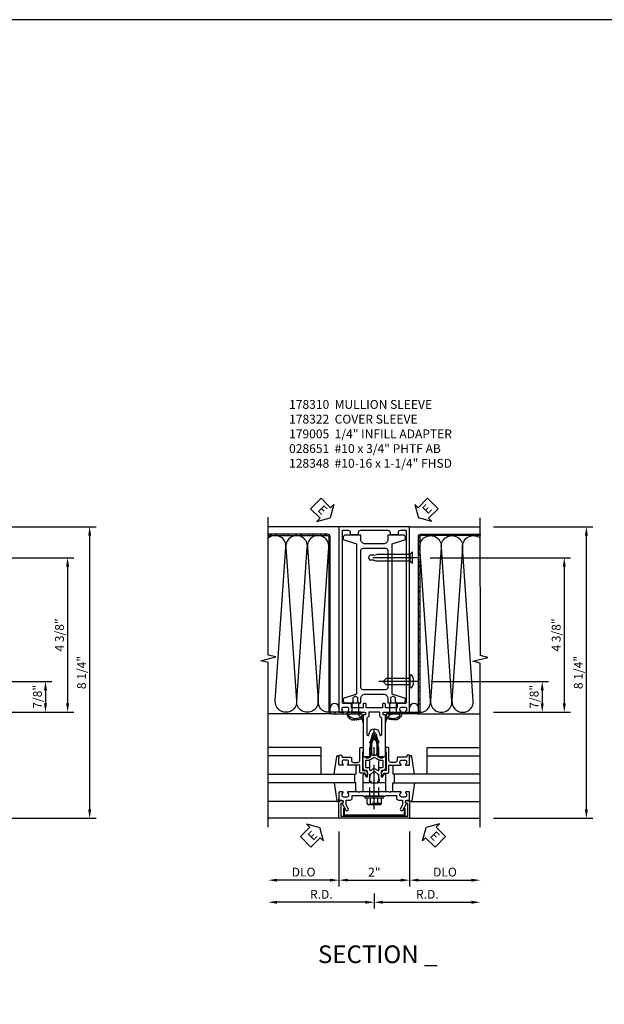
# Model space of a CAD drawing. Units: inches. Extents: x 0 to 172, y 0 to 108.
# Drawn here: x 78 to 95, y 45 to 73 of the extents above; entities that cross this region are included whole.
import ezdxf
from ezdxf.enums import TextEntityAlignment as Align

# ---------------------------------------------------------------- set-up
doc = ezdxf.new("R2010")
doc.units = ezdxf.units.IN
doc.header["$MEASUREMENT"] = 0
doc.linetypes.add('CENTER', pattern=[2, 1.25, -0.25, 0.25, -0.25])
doc.linetypes.add('HIDDEN', pattern=[0.375, 0.25, -0.125])
doc.layers.get('0').update_dxf_attribs({"color": 4})
for name, color, linetype in [('CENTER', 1, 'CENTER'), ('DIME', 2, 'Continuous'), ('HIDDEN', 3, 'HIDDEN'), ('PARTSLIST', 3, 'Continuous'), ('TEXT', 3, 'Continuous')]:
    doc.layers.add(name, color=color, linetype=linetype)
doc.styles.get("Standard").update_dxf_attribs({"font": 'arial.ttf'})
doc.dimstyles.new('EXT_ON-OFF', dxfattribs={"dimscale": 2, "dimtxt": 0.125, "dimasz": 0.125, "dimexe": 0.09, "dimexo": 0.1875, "dimgap": 0.05, "dimtad": 3, "dimdec": 5, "dimzin": 3, "dimdsep": 46, "dimlunit": 5, "dimtxsty": 'Standard', "dimcen": 0, "dimse2": 1, "dimadec": 0, "dimazin": 0, "dimtfac": 1, "dimtdec": 4, "dimtofl": 0, "dimtmove": 0, "dimatfit": 0, "dimfxl": 1, "dimfrac": 2, "dimtolj": 1, "dimtzin": 3, "dimarcsym": 0})
doc.dimstyles.new('EXT_ON-ON', dxfattribs={"dimscale": 2, "dimtxt": 0.125, "dimasz": 0.125, "dimexe": 0.09, "dimexo": 0.1875, "dimgap": 0.05, "dimtad": 3, "dimdec": 5, "dimzin": 3, "dimdsep": 46, "dimlunit": 5, "dimtxsty": 'Standard', "dimcen": 0, "dimadec": 0, "dimazin": 0, "dimtfac": 1, "dimtdec": 5, "dimtofl": 0, "dimtmove": 0, "dimatfit": 0, "dimfxl": 1, "dimfrac": 2, "dimtolj": 1, "dimtzin": 3, "dimarcsym": 0})
pattern_1 = [(45, (397.02706, -442.35362), (-0.1767767, 0.1767767), []), (45, (397.02706, -442.22862), (-0.1767767, 0.1767767), [])]

# ---------------------------------------------------------------- blocks, each defined once
blk = doc.blocks.new('B128348')
for p, q in [((0, 0.167), (0.083, 0.095)), ((0, 0.167), (0, -0.167)), ((0.083, -0.095), (0.083, 0.095)), ((0.083, 0.095), (1.015, 0.095)), ((1.099, 0.067), (1.015, 0.095)), ((1.099, 0.067), (1.209, 0.067)), ((1.25, 0), (1.209, 0.067)), ((1.25, 0), (1.209, -0.068)), ((0, -0.167), (0.083, -0.095)), ((0.083, -0.095), (1.015, -0.095)), ((1.099, -0.068), (1.015, -0.095)), ((1.099, -0.068), (1.209, -0.068))]:
    blk.add_line(p, q)
at = {"layer": 'CENTER'}
blk.add_line((-0.125, 0), (1.375, 0), dxfattribs=at)
blk = doc.blocks.new('B178322-T')
blk.add_lwpolyline([(0.8435, -0.94, 0.4142136), (0.8745, -0.909), (0.8745, -0.721), (0.8435, -0.721), (0.8435, -0.909), (-0.8435, -0.909), (-0.8435, -0.721), (-0.8745, -0.721), (-0.8745, -0.909, 0.4142136), (-0.8435, -0.94)], format="xyb", close=True)
blk = doc.blocks.new('B178310')
for points in [[(1.765, 0.505), (1.64, 0.88), (1.575, 0.88, 0.414214), (1.515, 0.82), (1.515, 0.38), (1.64, 0.38, -0.414214), (1.765, 0.255), (1.765, -0.255, -0.414214), (1.64, -0.38), (1.515, -0.38), (1.515, -0.82, 0.414214), (1.575, -0.88), (1.64, -0.88), (1.765, -0.505), (6.015, -0.505), (6.14, -0.88), (6.205, -0.88, 0.414214), (6.265, -0.82), (6.265, -0.38), (6.14, -0.38, -0.414214), (6.015, -0.255), (6.015, 0.255, -0.414214), (6.14, 0.38), (6.265, 0.38), (6.265, 0.82, 0.414214), (6.205, 0.88), (6.14, 0.88), (6.015, 0.505)], [(5.89, -0.32, -0.414214), (5.83, -0.38), (1.95, -0.38, -0.414214), (1.89, -0.32), (1.89, 0.32, -0.414214), (1.95, 0.38), (5.83, 0.38, -0.414214), (5.89, 0.32)]]:
    blk.add_lwpolyline(points, format="xyb", close=True)
blk = doc.blocks.new('*D123')
at = {"layer": 'DIME', "color": 0, "lineweight": -2, "transparency": 16777216}
for p, q in [((3.375, 7.25), (6.18, 7.25)), ((6, -0.75), (6, 7)), ((3.375, -1), (6.18, -1))]:
    blk.add_line(p, q, dxfattribs=at)
at = {"layer": 'DIME', "color": 0, "transparency": 16777216}
for points in [[(5.958, 7), (6.042, 7), (6, 7.25)], [(5.958, -0.75), (6.042, -0.75), (6, -1)]]:
    blk.add_solid(points, dxfattribs=at)
at = {"layer": 'DIME', "color": 0, "transparency": 16777216, "insert": (5.771, 3.125), "char_height": 0.25, "attachment_point": 5, "rotation": 90}
blk.add_mtext('\\A1;8 1/4"', dxfattribs=at)
blk = doc.blocks.new('*D124')
at = {"layer": 'DIME', "color": 0, "linetype": 'Continuous', "lineweight": -2, "transparency": 16777216}
for p, q in [((1.583, 6.375), (5.555, 6.375)), ((5.375, 6.125), (5.375, 2.25)), ((3.375, 2), (5.555, 2))]:
    blk.add_line(p, q, dxfattribs=at)
at = {"layer": 'DIME', "color": 0, "linetype": 'Continuous', "transparency": 16777216}
for points in [[(5.333, 6.125), (5.417, 6.125), (5.375, 6.375)], [(5.333, 2.25), (5.417, 2.25), (5.375, 2)]]:
    blk.add_solid(points, dxfattribs=at)
at = {"layer": 'DIME', "color": 0, "linetype": 'Continuous', "transparency": 16777216, "insert": (5.146, 4.188), "char_height": 0.25, "attachment_point": 5, "rotation": 90}
blk.add_mtext('\\A1;4 3/8"', dxfattribs=at)
blk = doc.blocks.new('*D125')
at = {"layer": 'DIME', "color": 0, "linetype": 'Continuous', "lineweight": -2, "transparency": 16777216}
for p, q in [((1.61, 2.875), (4.93, 2.875)), ((4.75, 2.625), (4.75, 2.25)), ((3.375, 2), (4.93, 2))]:
    blk.add_line(p, q, dxfattribs=at)
at = {"layer": 'DIME', "color": 0, "linetype": 'Continuous', "transparency": 16777216}
for points in [[(4.708, 2.625), (4.792, 2.625), (4.75, 2.875)], [(4.708, 2.25), (4.792, 2.25), (4.75, 2)]]:
    blk.add_solid(points, dxfattribs=at)
at = {"layer": 'DIME', "color": 0, "linetype": 'Continuous', "transparency": 16777216, "insert": (4.521, 2.438), "char_height": 0.25, "attachment_point": 5, "rotation": 90}
blk.add_mtext('\\A1;7/8"', dxfattribs=at)
blk = doc.blocks.new('B028651')
blk.add_lwpolyline([(0, -0.186), (0, 0.186), (-0.026, 0.186, 0.313524), (-0.084, 0.147, 0.17966), (-0.084, -0.147, 0.313524), (-0.026, -0.186)], format="xyb", close=True)
blk.add_lwpolyline([(0, 0.095), (0.655, 0.095), (0.75, 0), (0.655, -0.095), (0, -0.095)])
at = {"layer": 'CENTER'}
blk.add_line((-0.235, 0), (0.875, 0), dxfattribs=at)
blk = doc.blocks.new('ESEAL2')
at = {"layer": 'TEXT', "color": 7}
for p, q in [((0.196, 0.338), (0, 0)), ((0.196, 0.21), (0.196, 0.338)), ((0.196, -0.338), (0, 0)), ((0.575, 0.21), (0.196, 0.21)), ((0.575, 0.21), (0.575, -0.21)), ((0.575, -0.21), (0.196, -0.21)), ((0.196, -0.21), (0.196, -0.338))]:
    blk.add_line(p, q, dxfattribs=at)
at = {"layer": 'TEXT', "color": 3}
blk.add_text('E', height=0.25, dxfattribs=at).set_placement((0.247, -0.116))
blk = doc.blocks.new('PSEAL2')
at = {"layer": 'TEXT', "color": 7}
for p, q in [((0.196, 0.338), (0, 0)), ((0.196, 0.21), (0.196, 0.338)), ((0.196, -0.338), (0, 0)), ((0.575, 0.21), (0.196, 0.21)), ((0.575, 0.21), (0.575, -0.21)), ((0.196, -0.21), (0.196, -0.338)), ((0.575, -0.21), (0.196, -0.21))]:
    blk.add_line(p, q, dxfattribs=at)
at = {"layer": 'TEXT', "color": 3}
blk.add_text('P', height=0.25, dxfattribs=at).set_placement((0.247, -0.116))
blk = doc.blocks.new('B162310-M')
for p, q in [((-0.313, -0.25), (-0.313, 0)), ((0.313, 0), (0.313, -0.25))]:
    blk.add_line(p, q)
at = {"ltscale": 0.25}
for p, q in [((-0.1, 0), (0.1, 0)), ((-0.105, -0.25), (0.105, -0.25))]:
    blk.add_line(p, q, dxfattribs=at)
blk = doc.blocks.new('B027850-M')
blk.add_line((-0.3, 0.15), (-0.3, 0.4))
blk.add_lwpolyline([(0.314, 0.4), (0.242, -0.103, -0.373552), (0.223, -0.12), (0.2, -0.12, -0.414214), (0.18, -0.1), (0.18, -0.056)], format="xyb")
blk = doc.blocks.new('B178006')
blk.add_lwpolyline([(-0.95, -0.94), (0.95, -0.94), (0.95, -0.576), (0.92, -0.576, -1), (0.92, -0.496), (0.94, -0.496, -0.414214), (1, -0.556), (1, -1), (-1, -1), (-1, -0.556, -0.414214), (-0.94, -0.496), (-0.92, -0.496, -1), (-0.92, -0.576), (-0.95, -0.576)], format="xyb", close=True)
blk = doc.blocks.new('B171300')
for points in [[(0.75, 0.285, -0.198912), (0.747, 0.277), (0.721, 0.251, 0.198912), (0.715, 0.237), (0.715, 0.163, 0.198912), (0.721, 0.149), (0.741, 0.129, -0.198912), (0.744, 0.121), (0.744, 0.106, 0.453546), (0.757, 0.094, -0.066292), (1.173, 0.094), (1.251, 0.05, -0.57735), (1.251, -0.05), (1.173, -0.094, -0.066292), (0.757, -0.094, 0.453546), (0.744, -0.106), (0.744, -0.121, -0.198912), (0.741, -0.129), (0.721, -0.149, 0.198912), (0.715, -0.163), (0.715, -0.237, 0.198912), (0.721, -0.251), (0.747, -0.277, -0.198912), (0.75, -0.285), (0.75, -0.301, -0.414214), (0.738, -0.313), (0.42, -0.313, -0.414214), (0.357, -0.25), (0.357, -0.226, 0.414214), (0.326, -0.195), (0.19, -0.195, 0.414214), (0.17, -0.215), (0.17, -0.223, 0.414214), (0.19, -0.243), (0.193, -0.243, -0.131652), (0.203, -0.246), (0.247, -0.271, -0.267949), (0.257, -0.288), (0.257, -0.293, -0.414214), (0.237, -0.313), (0.012, -0.313, -0.414214), (0, -0.301), (0, -0.133, -0.267949), (0.01, -0.116), (0.038, -0.1, -0.57735), (0.05, -0.106), (0.05, -0.127, 0.466308), (0.073, -0.146), (0.232, -0.118, 0.176327), (0.243, -0.112), (0.316, -0.025, 0.36397), (0.316, 0.025), (0.243, 0.112, 0.176327), (0.232, 0.118), (0.073, 0.146, 0.466308), (0.05, 0.127), (0.05, 0.106, -0.57735), (0.038, 0.1), (0.01, 0.116, -0.267949), (0, 0.133), (0, 0.301, -0.414214), (0.012, 0.313), (0.237, 0.313, -0.414214), (0.257, 0.293), (0.257, 0.288, -0.267949), (0.247, 0.271), (0.203, 0.246, -0.131652), (0.193, 0.243), (0.19, 0.243, 0.414214), (0.17, 0.223), (0.17, 0.215, 0.414214), (0.19, 0.195), (0.326, 0.195, 0.414214), (0.357, 0.226), (0.357, 0.25, -0.414214), (0.42, 0.313), (0.738, 0.313, -0.414214), (0.75, 0.301)], [(0.624, 0.242, -0.414214), (0.644, 0.222), (0.644, 0.173, 0.109518), (0.652, 0.14), (0.679, 0.08, 0.092094), (0.696, 0.057, -0.424958), (0.696, -0.057, 0.092094), (0.679, -0.08), (0.652, -0.14, 0.109518), (0.644, -0.173), (0.644, -0.222, -0.414214), (0.624, -0.242), (0.448, -0.242, -0.414214), (0.428, -0.222), (0.428, -0.164, 0.414214), (0.388, -0.124), (0.367, -0.124, -0.63707), (0.352, -0.092), (0.37, -0.071, 0.36397), (0.37, 0.071), (0.352, 0.092, -0.63707), (0.367, 0.124), (0.388, 0.124, 0.414214), (0.428, 0.164), (0.428, 0.222, -0.414214), (0.448, 0.242)], [(0.799, 0.064, -0.058411), (1.158, 0.061, -0.099915), (1.165, 0.058), (1.233, 0.019, -0.57735), (1.233, -0.019), (1.165, -0.058, -0.099915), (1.158, -0.061, -0.058411), (0.799, -0.064, -0.506706), (0.783, -0.036, 0.20965), (0.783, 0.036, -0.506706)]]:
    blk.add_lwpolyline(points, format="xyb", close=True)
blk = doc.blocks.new('B179203')
for points in [[(2, 0.98), (2, 0.898, 0.669376), (2.026, 0.887, -0.199773), (2.089, 0.914), (2.1, 0.914, -0.414214), (2.15, 0.864), (2.15, 0.776, -0.414214), (2.1, 0.726), (2.089, 0.726, -0.199773), (2.026, 0.753, 0.669376), (2, 0.742), (2, 0.546), (2.015, 0.531), (2, 0.516), (2, 0.263, -0.414214), (1.99, 0.253), (1.934, 0.253, -0.414214), (1.924, 0.263), (1.924, 0.303, 0.414214), (1.914, 0.313), (0.75, 0.313), (0.75, 0.273), (0.735, 0.258), (0.75, 0.243), (0.75, 0.17), (0.735, 0.155), (0.75, 0.14), (0.75, 0.1), (1.18, 0.1), (1.398, 0.042, -0.767327), (1.398, -0.042), (1.18, -0.1), (0.75, -0.1), (0.75, -0.14), (0.735, -0.155), (0.75, -0.17), (0.75, -0.243), (0.735, -0.258), (0.75, -0.273), (0.75, -0.313), (1.914, -0.313, 0.414214), (1.924, -0.303), (1.924, -0.263, -0.414214), (1.934, -0.253), (1.99, -0.253, -0.414214), (2, -0.263), (2, -0.516), (2.015, -0.531), (2, -0.546), (2, -0.742, 0.669376), (2.026, -0.753, -0.199773), (2.089, -0.726), (2.1, -0.726, -0.414214), (2.15, -0.776), (2.15, -0.864, -0.414214), (2.1, -0.914), (2.089, -0.914, -0.199773), (2.026, -0.887, 0.669376), (2, -0.898), (2, -0.98, 0.414214), (2.02, -1), (7.25, -1), (7.25, 1), (2.02, 1, 0.414214)], [(7.03, -0.445), (7.03, -0.68), (7.09, -0.68, -0.414214), (7.15, -0.74), (7.15, -0.9), (2.28, -0.9, -0.414214), (2.25, -0.87), (2.25, -0.665, 0.414214), (2.23, -0.645), (2.125, -0.645), (2.125, -0.313), (2.23, -0.313, 0.414214), (2.25, -0.293), (2.25, -0.253, 0.414214), (2.23, -0.233), (2.125, -0.233), (2.125, 0.233), (2.23, 0.233, 0.414214), (2.25, 0.253), (2.25, 0.293, 0.414214), (2.23, 0.313), (2.125, 0.313), (2.125, 0.645), (2.23, 0.645, 0.414214), (2.25, 0.665), (2.25, 0.87, -0.414214), (2.28, 0.9), (7.15, 0.9), (7.15, 0.74, -0.414214), (7.09, 0.68), (7.03, 0.68), (7.03, 0.445), (7.09, 0.445, -0.414214), (7.15, 0.385), (7.15, -0.385, -0.414214), (7.09, -0.445)], [(1.836, 0.213), (1.373, 0.213, 0.876976), (1.365, 0.154), (1.424, 0.138, -0.767327), (1.424, -0.138), (1.365, -0.154, 0.876976), (1.373, -0.213), (1.836, -0.213, -0.281861), (1.934, -0.153), (2, -0.153), (2, 0.153), (1.934, 0.153, -0.281861)]]:
    blk.add_lwpolyline(points, format="xyb", close=True)
blk.add_blockref('B171300', (0, 0))
blk = doc.blocks.new('*D126')
at = {"layer": 'DIME', "color": 0, "lineweight": -2, "transparency": 16777216}
for p, q in [((-1, -1.375), (-1, -4.18)), ((-0.75, -4), (2.75, -4))]:
    blk.add_line(p, q, dxfattribs=at)
at = {"layer": 'DIME', "color": 0, "transparency": 16777216}
for points in [[(-0.75, -3.958), (-0.75, -4.042), (-1, -4)], [(2.75, -3.958), (2.75, -4.042), (3, -4)]]:
    blk.add_solid(points, dxfattribs=at)
at = {"layer": 'DIME', "color": 0, "transparency": 16777216, "insert": (1, -3.775), "char_height": 0.25, "attachment_point": 5}
blk.add_mtext('\\A1;FW', dxfattribs=at)
blk = doc.blocks.new('*D127')
at = {"layer": 'DIME', "color": 0, "lineweight": -2, "transparency": 16777216}
for p, q in [((-1.5, -1.625), (-1.5, -4.805)), ((-1.25, -4.625), (2.75, -4.625))]:
    blk.add_line(p, q, dxfattribs=at)
at = {"layer": 'DIME', "color": 0, "transparency": 16777216}
for points in [[(-1.25, -4.583), (-1.25, -4.667), (-1.5, -4.625)], [(2.75, -4.583), (2.75, -4.667), (3, -4.625)]]:
    blk.add_solid(points, dxfattribs=at)
at = {"layer": 'DIME', "color": 0, "transparency": 16777216, "insert": (0.75, -4.396), "char_height": 0.25, "attachment_point": 5}
blk.add_mtext('\\A1;OD', dxfattribs=at)
blk = doc.blocks.new('*D128')
at = {"layer": 'DIME', "color": 0, "lineweight": -2, "transparency": 16777216}
for p, q in [((1, -1.375), (1, -2.93)), ((1.25, -2.75), (2.75, -2.75))]:
    blk.add_line(p, q, dxfattribs=at)
at = {"layer": 'DIME', "color": 0, "transparency": 16777216}
for points in [[(1.25, -2.708), (1.25, -2.792), (1, -2.75)], [(2.75, -2.708), (2.75, -2.792), (3, -2.75)]]:
    blk.add_solid(points, dxfattribs=at)
at = {"layer": 'DIME', "color": 0, "transparency": 16777216, "insert": (2, -2.521), "char_height": 0.25, "attachment_point": 5}
blk.add_mtext('\\A1;DLO', dxfattribs=at)
blk = doc.blocks.new('*D129')
at = {"layer": 'DIME', "color": 0, "lineweight": -2, "transparency": 16777216}
for p, q in [((-1, -1.375), (-1, -3.555)), ((-1.5, -1.625), (-1.5, -3.555)), ((-1.75, -3.375), (-2.755, -3.375)), ((-0.75, -3.375), (-0.5, -3.375))]:
    blk.add_line(p, q, dxfattribs=at)
at = {"layer": 'DIME', "color": 0, "transparency": 16777216}
for points in [[(-1.75, -3.333), (-1.75, -3.417), (-1.5, -3.375)], [(-0.75, -3.333), (-0.75, -3.417), (-1, -3.375)]]:
    blk.add_solid(points, dxfattribs=at)
at = {"layer": 'DIME', "color": 0, "transparency": 16777216, "insert": (-2.378, -3.146), "char_height": 0.25, "attachment_point": 5}
blk.add_mtext('\\A1;1/2"', dxfattribs=at)
blk = doc.blocks.new('*D130')
at = {"layer": 'DIME', "color": 0, "lineweight": -2, "transparency": 16777216}
for p, q in [((-1, -1.375), (-1, -2.93)), ((1, -1.375), (1, -2.93)), ((-0.75, -2.75), (0.75, -2.75))]:
    blk.add_line(p, q, dxfattribs=at)
at = {"layer": 'DIME', "color": 0, "transparency": 16777216}
for points in [[(-0.75, -2.708), (-0.75, -2.792), (-1, -2.75)], [(0.75, -2.708), (0.75, -2.792), (1, -2.75)]]:
    blk.add_solid(points, dxfattribs=at)
at = {"layer": 'DIME', "color": 0, "transparency": 16777216, "insert": (0, -2.524), "char_height": 0.25, "attachment_point": 5}
blk.add_mtext('\\A1;2"', dxfattribs=at)
blk = doc.blocks.new('*D131')
at = {"layer": 'DIME', "color": 0, "lineweight": -2, "transparency": 16777216}
for p, q in [((0, -3.125), (0, -3.555)), ((0.25, -3.375), (2.75, -3.375))]:
    blk.add_line(p, q, dxfattribs=at)
at = {"layer": 'DIME', "color": 0, "transparency": 16777216}
for points in [[(0.25, -3.333), (0.25, -3.417), (0, -3.375)], [(2.75, -3.333), (2.75, -3.417), (3, -3.375)]]:
    blk.add_solid(points, dxfattribs=at)
at = {"layer": 'DIME', "color": 0, "transparency": 16777216, "insert": (1.5, -3.15), "char_height": 0.25, "attachment_point": 5}
blk.add_mtext('\\A1;RD', dxfattribs=at)
blk = doc.blocks.new('*D132')
at = {"layer": 'DIME', "color": 0, "lineweight": -2, "transparency": 16777216}
for p, q in [((-1, -1.375), (-1, -3.555)), ((0, -3.125), (0, -3.555)), ((-0.25, -3.375), (-0.75, -3.375))]:
    blk.add_line(p, q, dxfattribs=at)
at = {"layer": 'DIME', "color": 0, "transparency": 16777216}
for points in [[(-0.75, -3.333), (-0.75, -3.417), (-1, -3.375)], [(-0.25, -3.333), (-0.25, -3.417), (0, -3.375)]]:
    blk.add_solid(points, dxfattribs=at)
at = {"layer": 'DIME', "color": 0, "transparency": 16777216, "insert": (-0.5, -3.149), "char_height": 0.25, "attachment_point": 5}
blk.add_mtext('\\A1;1"', dxfattribs=at)
blk = doc.blocks.new('B128960')
for p, q in [((-0.24, -0.153), (-0.24, 0.156)), ((-0.205, 0.206), (-0.05, 0.206)), ((-0.205, 0.105), (-0.05, 0.105)), ((-0.05, -0.26), (-0.05, 0.26)), ((-0.05, 0.26), (0, 0.26)), ((0, -0.26), (0, 0.26)), ((-0.205, -0.101), (-0.05, -0.101)), ((-0.205, -0.203), (-0.05, -0.203)), ((-0.05, -0.26), (0, -0.26))]:
    blk.add_line(p, q)
for centre, radius, start, end in [((-0.186, 0.155), 0.0543, 110.9107, 249.0893), ((-0.071, 0.002), 0.169, 142.5556, 217.4444), ((-0.186, -0.152), 0.0543, 110.9107, 249.0893)]:
    blk.add_arc(centre, radius, start, end)
at = {"layer": 'CENTER'}
blk.add_line((-0.365, 0), (1.875, 0), dxfattribs=at)
at = {"layer": 'HIDDEN'}
for p, q in [((-0.228, 0.19), (-0.209, 0.19)), ((-0.209, -0.187), (-0.209, 0.19)), ((0, 0.125), (1.533, 0.125)), ((1.75, 0), (1.533, 0.125)), ((1.75, 0), (1.533, -0.125)), ((-0.228, -0.187), (-0.209, -0.187)), ((0, -0.125), (1.533, -0.125))]:
    blk.add_line(p, q, dxfattribs=at)
blk = doc.blocks.new('B027857-M')
for p, q in [((-0.18, 0.4), (-0.18, 0.15)), ((0.18, 0.15), (0.18, 0.4))]:
    blk.add_line(p, q)
blk = doc.blocks.new('B179300')
blk.add_line((-0.921, 0.586), (-0.921, 0.336))
for points in [[(-0.6, 1.72), (-0.6, 1.68, -0.414214), (-0.63, 1.65), (-0.84, 1.65, 0.414214), (-0.9, 1.59), (-0.9, 0.857, 0.414214), (-0.84, 0.797), (-0.696, 0.797, -0.414214), (-0.626, 0.727), (-0.626, 0.586), (-0.691, 0.586, -1), (-0.691, 0.617), (-0.691, 0.617, 0.414214), (-0.676, 0.632), (-0.676, 0.712, 0.414214), (-0.691, 0.727), (-0.906, 0.727, 0.414214), (-0.921, 0.712), (-0.921, 0.632, 0.414214), (-0.906, 0.617), (-0.905, 0.617, -1), (-0.905, 0.586), (-0.921, 0.586), (-1, 0.586), (-1, 1.75), (-0.63, 1.75, -0.414214)], [(-0.905, 0.336, -1), (-0.905, 0.305), (-0.906, 0.305, 0.414214), (-0.921, 0.29), (-0.921, 0.21, 0.414214), (-0.906, 0.195), (-0.691, 0.195, 0.414214), (-0.676, 0.21), (-0.676, 0.29, 0.419023), (-0.691, 0.305, -1.008231), (-0.691, 0.336), (-0.626, 0.336), (-0.626, 0.195, -0.414214), (-0.696, 0.125), (-0.84, 0.125, 0.414214), (-0.9, 0.065), (-0.9, -0.19, 0.414214), (-0.84, -0.25), (-0.225, -0.25), (-0.21, -0.235), (-0.195, -0.25), (0.195, -0.25), (0.21, -0.235), (0.225, -0.25), (0.424, -0.25), (0.439, -0.265), (0.454, -0.25), (0.742, -0.25, -0.669376), (0.753, -0.276, 0.199773), (0.726, -0.339), (0.726, -0.35, 0.414214), (0.776, -0.4), (0.864, -0.4, 0.414214), (0.914, -0.35), (0.914, -0.339, 0.199773), (0.887, -0.276, -0.669376), (0.898, -0.25), (0.98, -0.25, -0.414214), (1, -0.27), (1, -0.456, -0.414214), (0.97, -0.486), (0.93, -0.486, 0.84909), (0.914, -0.583), (0.809, -0.766, -1), (0.739, -0.726), (0.8, -0.621), (0.8, -0.486), (0.686, -0.486, -0.414214), (0.626, -0.426), (0.626, -0.35), (0.325, -0.35), (0.3, -0.375), (0.015, -0.375), (0, -0.36), (-0.015, -0.375), (-0.3, -0.375), (-0.325, -0.35), (-0.8, -0.35), (-0.8, -0.621), (-0.739, -0.726, -1), (-0.809, -0.766), (-0.914, -0.583, 0.84909), (-0.93, -0.486), (-0.97, -0.486, -0.414214), (-1, -0.456), (-1, 0.336), (-0.921, 0.336)]]:
    blk.add_lwpolyline(points, format="xyb", close=True)
blk.add_arc((-0.327, 0.461), 0.324, 157.3096, 202.6904)
at = {"layer": 'HIDDEN'}
for p, q in [((-0.133, -0.375), (-0.133, -0.25)), ((0.133, -0.375), (0.133, -0.25))]:
    blk.add_line(p, q, dxfattribs=at)
blk = doc.blocks.new('06135500')
at = {"layer": 'HIDDEN'}
blk.add_circle((90.78, 599.314), 0.25, dxfattribs=at)
blk.add_arc((90.78, 600.069), 0.312, 216.8699, 323.1301, dxfattribs=at)
at = {"rotation": 44.99999999999999}
blk.add_blockref('PSEAL2', (90.963, 600.127), dxfattribs=at)
blk = doc.blocks.new('B179005')
blk.add_lwpolyline([(0.313, 0.895, 0.267949), (0.323, 0.877, -0.267949), (0.333, 0.86), (0.333, 0.357), (0.276, 0.357, 0.414214), (0.196, 0.277), (0.196, 0.221, 0.767327), (0.233, 0.211), (0.271, 0.277), (0.383, 0.277, 0.414214), (0.413, 0.307), (0.413, 0.5), (0.742, 0.5, 0.669376), (0.753, 0.525, -0.199773), (0.726, 0.589), (0.726, 0.6, -0.414214), (0.776, 0.65), (0.864, 0.65, -0.414214), (0.914, 0.6), (0.914, 0.589, -0.199773), (0.887, 0.525, 0.669376), (0.898, 0.5), (0.98, 0.5, 0.414214), (1, 0.52), (1, 0.76, 1), (0.92, 0.76), (0.92, 0.75, -0.414214), (0.9, 0.73), (0.666, 0.73, 0.414214), (0.646, 0.71), (0.646, 0.64, -0.414214), (0.586, 0.58), (0.473, 0.58, -0.414214), (0.413, 0.64), (0.413, 0.98, 0.414214), (0.393, 1), (0.333, 1, 0.414214), (0.313, 0.98)], format="xyb", close=True)
blk = doc.blocks.new('15054500')
for p, q in [((190.03, 106.642), (187.55, 106.642)), ((187.593, 106.642), (187.593, 106.392)), ((187.55, 106.392), (190.03, 106.392))]:
    blk.add_line(p, q)
blk = doc.blocks.new('B128496')
for p, q in [((-0.05681, 0.1865), (0, 0.1865)), ((0, 0.1865), (0, -0.1865)), ((0, 0.095), (0.26499, 0.095)), ((0.349435, 0.0675), (0.26499, 0.095)), ((0.349435, 0.0675), (0.459435, 0.0675)), ((0.499995, -0.000005), (0.459435, 0.0675)), ((-0.05681, -0.1865), (0, -0.1865)), ((0, -0.095), (0.265, -0.095)), ((0.34944, -0.067505), (0.264995, -0.09501)), ((0.349435, -0.067495), (0.459435, -0.067495)), ((0.5, -0.000005), (0.45944, -0.067505))]:
    blk.add_line(p, q)
for centre, radius, start, end in [((0.16177, 0), 0.294772, 142.7021, 217.2979), ((-0.05681, 0.166495), 0.019998, 89.99997, 142.7109), ((-0.05681, -0.166495), 0.020004, 217.3129, 270)]:
    blk.add_arc(centre, radius, start, end)
blk = doc.blocks.new('*D133')
at = {"layer": 'DIME', "color": 0, "linetype": 'Continuous', "lineweight": -2, "transparency": 16777216}
for p, q in [((1.611, 2.875), (4.931, 2.875)), ((4.751, 2.625), (4.751, 2.25)), ((3.376, 2), (4.931, 2))]:
    blk.add_line(p, q, dxfattribs=at)
at = {"layer": 'DIME', "color": 0, "linetype": 'Continuous', "transparency": 16777216}
for points in [[(4.709, 2.625), (4.793, 2.625), (4.751, 2.875)], [(4.709, 2.25), (4.793, 2.25), (4.751, 2)]]:
    blk.add_solid(points, dxfattribs=at)
at = {"layer": 'DIME', "color": 0, "linetype": 'Continuous', "transparency": 16777216, "insert": (4.522, 2.438), "char_height": 0.25, "attachment_point": 5, "rotation": 90}
blk.add_mtext('\\A1;7/8"', dxfattribs=at)
blk = doc.blocks.new('*D134')
at = {"layer": 'DIME', "color": 0, "linetype": 'Continuous', "lineweight": -2, "transparency": 16777216}
for p, q in [((1.584, 6.375), (5.556, 6.375)), ((5.376, 6.125), (5.376, 2.25)), ((3.376, 2), (5.556, 2))]:
    blk.add_line(p, q, dxfattribs=at)
at = {"layer": 'DIME', "color": 0, "linetype": 'Continuous', "transparency": 16777216}
for points in [[(5.334, 6.125), (5.418, 6.125), (5.376, 6.375)], [(5.334, 2.25), (5.418, 2.25), (5.376, 2)]]:
    blk.add_solid(points, dxfattribs=at)
at = {"layer": 'DIME', "color": 0, "linetype": 'Continuous', "transparency": 16777216, "insert": (5.147, 4.188), "char_height": 0.25, "attachment_point": 5, "rotation": 90}
blk.add_mtext('\\A1;4 3/8"', dxfattribs=at)
blk = doc.blocks.new('*D135')
at = {"layer": 'DIME', "color": 0, "lineweight": -2, "transparency": 16777216}
for p, q in [((3.376, 7.25), (6.181, 7.25)), ((6.001, -0.75), (6.001, 7)), ((3.375, -1), (6.181, -1))]:
    blk.add_line(p, q, dxfattribs=at)
at = {"layer": 'DIME', "color": 0, "transparency": 16777216}
for points in [[(5.959, 7), (6.043, 7), (6.001, 7.25)], [(5.959, -0.75), (6.043, -0.75), (6.001, -1)]]:
    blk.add_solid(points, dxfattribs=at)
at = {"layer": 'DIME', "color": 0, "transparency": 16777216, "insert": (5.772, 3.125), "char_height": 0.25, "attachment_point": 5, "rotation": 90}
blk.add_mtext('\\A1;8 1/4"', dxfattribs=at)
blk = doc.blocks.new('ESEAL1')
at = {"layer": 'TEXT', "color": 7}
for p, q in [((-0.196, 0.338), (0, 0)), ((-0.196, 0.21), (-0.196, 0.338)), ((-0.575, 0.21), (-0.575, -0.21)), ((-0.575, 0.21), (-0.196, 0.21)), ((-0.196, -0.338), (0, 0)), ((-0.575, -0.21), (-0.196, -0.21)), ((-0.196, -0.21), (-0.196, -0.338))]:
    blk.add_line(p, q, dxfattribs=at)
at = {"layer": 'TEXT', "color": 3}
blk.add_text('E', height=0.25, dxfattribs=at).set_placement((-0.413, -0.116))
blk = doc.blocks.new('*D136')
at = {"layer": 'DIME', "color": 0, "lineweight": -2, "transparency": 16777216}
for p, q in [((-1, -1.375), (-1, -2.93)), ((1, -1.375), (1, -2.93)), ((-0.75, -2.75), (0.75, -2.75))]:
    blk.add_line(p, q, dxfattribs=at)
at = {"layer": 'DIME', "color": 0, "transparency": 16777216}
for points in [[(-0.75, -2.708), (-0.75, -2.792), (-1, -2.75)], [(0.75, -2.708), (0.75, -2.792), (1, -2.75)]]:
    blk.add_solid(points, dxfattribs=at)
at = {"layer": 'DIME', "color": 0, "transparency": 16777216, "insert": (0, -2.524), "char_height": 0.25, "attachment_point": 5}
blk.add_mtext('\\A1;2"', dxfattribs=at)
blk = doc.blocks.new('*D137')
at = {"layer": 'DIME', "color": 0, "lineweight": -2, "transparency": 16777216}
for p, q in [((1, -1.375), (1, -2.93)), ((1.25, -2.75), (2.75, -2.75))]:
    blk.add_line(p, q, dxfattribs=at)
at = {"layer": 'DIME', "color": 0, "transparency": 16777216}
for points in [[(1.25, -2.708), (1.25, -2.792), (1, -2.75)], [(2.75, -2.708), (2.75, -2.792), (3, -2.75)]]:
    blk.add_solid(points, dxfattribs=at)
at = {"layer": 'DIME', "color": 0, "transparency": 16777216, "insert": (2, -2.521), "char_height": 0.25, "attachment_point": 5}
blk.add_mtext('\\A1;DLO', dxfattribs=at)
blk = doc.blocks.new('*D138')
at = {"layer": 'DIME', "color": 0, "lineweight": -2, "transparency": 16777216}
for p, q in [((-1, -1.375), (-1, -2.93)), ((-1.25, -2.75), (-2.75, -2.75))]:
    blk.add_line(p, q, dxfattribs=at)
at = {"layer": 'DIME', "color": 0, "transparency": 16777216}
for points in [[(-2.75, -2.708), (-2.75, -2.792), (-3, -2.75)], [(-1.25, -2.708), (-1.25, -2.792), (-1, -2.75)]]:
    blk.add_solid(points, dxfattribs=at)
at = {"layer": 'DIME', "color": 0, "transparency": 16777216, "insert": (-2, -2.521), "char_height": 0.25, "attachment_point": 5}
blk.add_mtext('\\A1;DLO', dxfattribs=at)
blk = doc.blocks.new('*D139')
at = {"layer": 'DIME', "color": 0, "lineweight": -2, "transparency": 16777216}
for p, q in [((1, -1.375), (1, -2.93)), ((1.25, -2.75), (2.75, -2.75))]:
    blk.add_line(p, q, dxfattribs=at)
at = {"layer": 'DIME', "color": 0, "transparency": 16777216}
for points in [[(1.25, -2.708), (1.25, -2.792), (1, -2.75)], [(2.75, -2.708), (2.75, -2.792), (3, -2.75)]]:
    blk.add_solid(points, dxfattribs=at)
at = {"layer": 'DIME', "color": 0, "transparency": 16777216, "insert": (2, -2.521), "char_height": 0.25, "attachment_point": 5}
blk.add_mtext('\\A1;DLO', dxfattribs=at)
blk = doc.blocks.new('B178300')
blk.add_lwpolyline([(-0.25, -0.195), (-0.25, 0.195), (-0.235, 0.21), (-0.25, 0.225), (-0.25, 0.423), (-0.265, 0.439), (-0.25, 0.454), (-0.25, 0.742, 0.669376), (-0.276, 0.753, -0.199773), (-0.339, 0.726), (-0.35, 0.726, -0.414214), (-0.4, 0.776), (-0.4, 0.864, -0.414214), (-0.35, 0.914), (-0.339, 0.914, -0.199773), (-0.276, 0.887, 0.669376), (-0.25, 0.898), (-0.25, 0.98, 0.414214), (-0.27, 1), (-0.456, 1, 0.414214), (-0.486, 0.97), (-0.486, 0.93, -0.84909), (-0.583, 0.914), (-0.766, 0.809, 1), (-0.726, 0.739), (-0.621, 0.8), (-0.486, 0.8), (-0.486, 0.686, 0.414214), (-0.426, 0.626), (-0.35, 0.626), (-0.35, 0.325), (-0.375, 0.3), (-0.375, 0.015), (-0.36, 0), (-0.375, -0.015), (-0.375, -0.3), (-0.35, -0.325), (-0.35, -0.626), (-0.426, -0.626, 0.414214), (-0.486, -0.686), (-0.486, -0.8), (-0.621, -0.8), (-0.726, -0.739, 1), (-0.766, -0.809), (-0.583, -0.914, -0.84909), (-0.486, -0.93), (-0.486, -0.97, 0.414214), (-0.456, -1), (-0.27, -1, 0.414214), (-0.25, -0.98), (-0.25, -0.898, 0.669376), (-0.276, -0.887, -0.199773), (-0.339, -0.914), (-0.35, -0.914, -0.414214), (-0.4, -0.864), (-0.4, -0.776, -0.414214), (-0.35, -0.726), (-0.339, -0.726, -0.199773), (-0.276, -0.753, 0.669376), (-0.25, -0.742), (-0.25, -0.454), (-0.265, -0.438), (-0.25, -0.424), (-0.25, -0.225), (-0.235, -0.21)], format="xyb", close=True)
blk = doc.blocks.new('*D120')
at = {"layer": 'DIME', "color": 0, "lineweight": -2, "transparency": 16777216}
for p, q in [((0, -3.125), (0, -3.555)), ((-0.25, -3.375), (-2.75, -3.375))]:
    blk.add_line(p, q, dxfattribs=at)
at = {"layer": 'DIME', "color": 0, "transparency": 16777216}
for points in [[(-2.75, -3.333), (-2.75, -3.417), (-3, -3.375)], [(-0.25, -3.333), (-0.25, -3.417), (0, -3.375)]]:
    blk.add_solid(points, dxfattribs=at)
at = {"layer": 'DIME', "color": 0, "transparency": 16777216, "insert": (-1.5, -3.15), "char_height": 0.25, "attachment_point": 5}
blk.add_mtext('\\A1;R.D.', dxfattribs=at)
blk = doc.blocks.new('*D121')
at = {"layer": 'DIME', "color": 0, "lineweight": -2, "transparency": 16777216}
for p, q in [((0, -3.125), (0, -3.555)), ((0.25, -3.375), (2.75, -3.375))]:
    blk.add_line(p, q, dxfattribs=at)
at = {"layer": 'DIME', "color": 0, "transparency": 16777216}
for points in [[(0.25, -3.333), (0.25, -3.417), (0, -3.375)], [(2.75, -3.333), (2.75, -3.417), (3, -3.375)]]:
    blk.add_solid(points, dxfattribs=at)
at = {"layer": 'DIME', "color": 0, "transparency": 16777216, "insert": (1.5, -3.15), "char_height": 0.25, "attachment_point": 5}
blk.add_mtext('\\A1;R.D.', dxfattribs=at)
blk = doc.blocks.new('S179EJ308')
h = blk.add_hatch()
h.set_pattern_fill('STEEL', color=256, scale=2, angle=360, style=2)
h.set_pattern_definition([(45, (397.02706, -442.35362), (-0.1767767, 0.1767767), []), (45, (397.02706, -442.22862), (-0.1767767, 0.1767767), [])])
h.paths.add_polyline_path([(1.25, 6.96772), (1.25, 2.031, -0.414213562), (1.219, 2), (0.625752, 2), (0.625753, 1.961), (0.71775, 1.961), (1.219, 1.961, 0.414213562), (1.289, 2.031), (1.289, 6.968133, -0.421980177), (1.319988, 6.999953), (2.793446, 6.999998, -0.012901714), (2.809068, 6.999998), (3.000053, 7.000004), (3.000053, 7.039004), (1.319987, 7.038953, 0.419374209)])
h.paths.add_polyline_path([(0.53125, 2), (0.53125, 1.961), (0.625753, 1.961), (0.625752, 2)])
h.paths.add_polyline_path([(0.436752, 2), (0.436753, 1.961), (0.53125, 1.961), (0.53125, 2)])
h.paths.add_polyline_path([(0.375498, 2), (0.375498, 1.961), (0.436753, 1.961), (0.436752, 2)])
for p, q in [((-1.5, -1.25), (-1.5, 7.5)), ((1, 7.25), (3, 7.25)), ((0.98, 2), (3, 2)), ((1.219, 1.961), (3, 1.961)), ((1.499685, 0.251355), (1.499685, 1.00111)), ((1.499685, 1.00111), (2.99968, 0.999755)), ((1.499685, 0.771355), (2.99968, 0.77)), ((1.04302, -0.52), (3, -0.52)), ((1, -1), (3, -1))]:
    blk.add_line(p, q)
blk.add_lwpolyline([(3, -1.25), (3, 3.394119), (2.787748, 3.44704), (3.212572, 3.55296), (3.00032, 3.605881), (3, 7.5)])
blk.add_lwpolyline([(1.289, 6.968133), (1.289, 2.031, -0.414213562), (1.219, 1.961), (0.375498, 1.961), (0.375498, 2), (1.219, 2, 0.414213562), (1.25, 2.031), (1.25, 6.96772, -0.419383119), (1.319989, 7.038953), (3.000053, 7.039004), (3.000053, 7.000004), (1.319989, 6.999953, 0.421989104)], format="xyb", close=True)
for points in [[(1.288998, 2.000008, 0.434789217), (1.591012, 2.323853), (1.289734, 6.676108, -1.103175378), (1.892085, 6.659057), (1.592484, 2.323853, 1.072284969), (2.196512, 2.323853), (1.896911, 6.659057, -1.103175378), (2.499262, 6.676108), (2.197984, 2.323853, 0.434789217), (2.499998, 2.000008, 0.434789217), (2.801856, 2.323999), (2.499262, 6.676108, -0.668618195), (3.000073, 6.925676)], [(0.755674, 1.961, -0.434885149), (0.755674, 1.904389, -0.637070261), (0.717054, 1.858307, -0.637070261), (0.669522, 1.819658, -0.637070261), (0.592283, 1.806279, -0.637070261), (0.529897, 1.804793, -0.637070261), (0.473453, 1.804793, -0.637070261), (0.412552, 1.819658, -0.637070261), (0.351652, 1.840469, -0.286899904), (0.313, 1.853739, -0.286899904)]]:
    blk.add_lwpolyline(points, format="xyb")
for centre in [(-1.25, 2.603108), (-1.25, 0.120398)]:
    blk.add_circle(centre, 0.25)
for centre, radius, start, end in [((1.125, 2.125), 0.125, 0, 180), ((-1.25, 1.83921), 0.3125, 36.8698976, 143.1301024), ((0.618632, 1.665041), 0.308589, 106.4493059, 172.0617729), ((-1.25, -0.6435), 0.3125, 36.8698976, 143.1301024)]:
    blk.add_arc(centre, radius, start, end)
for name, p in [('06135500', (-92.029573, -592.63131)), ('B179300', (0, 0)), ('B179005', (0, 0)), ('B162310-M', (0, 0)), ('15054500', (-187.029573, -106.392173)), ('B027850-M', (0.82, -0.4)), ('B178006', (0, 0))]:
    blk.add_blockref(name, p)
at = {"linetype": 'Continuous'}
for name, p, rotation in [('ESEAL2', (1.375, 7.5), 45), ('B178310', (0, 0.75), 90), ('B028651', (1, 2.875), 180)]:
    blk.add_blockref(name, p, dxfattribs=dict(at, rotation=rotation))
for name, p, rotation in [('B179203', (0, 0), 90), ('B128348', (1.083, 6.375), 180), ('B128496', (0.531259, 1.960991), 90), ('B128960', (0, -0.375), 90), ('ESEAL2', (1.382631, -1.256838), 315)]:
    blk.add_blockref(name, p, dxfattribs=dict(rotation=rotation))
at = {"xscale": -1, "rotation": 180}
for name, p in [('B027857-M', (-0.82, 2.15)), ('B027850-M', (0.82, 0.65))]:
    blk.add_blockref(name, p, dxfattribs=at)
at = {"linetype": 'Continuous'}
blk.add_blockref('B178322-T', (0, 0), dxfattribs=at)
at = {"layer": 'TEXT'}
for p, rotation in [((-0.88603, -1.256754), 324.8728252479116), ((-0.75, -1.973518), 315)]:
    blk.add_blockref('PSEAL2', p, dxfattribs=dict(at, rotation=rotation))
at = {"layer": 'TEXT', "linetype": 'Continuous'}
blk.add_text('%%uSECTION _', height=0.5, dxfattribs=at).set_placement((0.847344, -6.167209), align=Align.CENTER)
at = {"layer": 'DIME'}
for base, p1, p2, angle, picture, middle in [((6, 7.25), (3, -1), (3, 7.25), 90, '*D123', (5.770737, 3.125)), ((-1.5, -3.375), (-1, -1), (-1.5, -1.25), 180, '*D129', (-2.377541, -3.145737)), ((1, -2.75), (-1, -1), (1, -1), 180, '*D130', (0, -2.524488))]:
    dim = blk.add_linear_dim(base=base, p1=p1, p2=p2, angle=angle, dimstyle='EXT_ON-ON', override={"dimpost": '"'}, dxfattribs=at)
    dim.commit()
    dim.dimension.update_dxf_attribs({"geometry": picture, "text_midpoint": middle})
at = {"layer": 'DIME', "linetype": 'Continuous'}
for base, p1, picture, middle in [((5.375, 2), (1.208, 6.375), '*D124', (5.145651, 4.1875)), ((4.75, 2), (1.235, 2.875), '*D125', (4.520737, 2.4375))]:
    dim = blk.add_linear_dim(base=base, p1=p1, p2=(3, 2), angle=90, dimstyle='EXT_ON-ON', override={"dimpost": '"'}, dxfattribs=at)
    dim.commit()
    dim.dimension.update_dxf_attribs({"geometry": picture, "text_midpoint": middle})
at = {"layer": 'DIME'}
for base, p1, text, picture, middle in [((3, -4), (-1, -1), 'FW', '*D126', (1, -3.775)), ((3, -2.75), (1, -1), 'DLO', '*D128', (2, -2.520651)), ((3, -4.625), (-1.5, -1.25), 'OD', '*D127', (0.75, -4.395651)), ((3, -3.375), (0, -2.75), 'RD', '*D131', (1.5, -3.15))]:
    dim = blk.add_linear_dim(base=base, p1=p1, p2=(3, -1.25), angle=180, text=text, dimstyle='EXT_ON-OFF', override={"dimpost": '"'}, dxfattribs=at)
    dim.commit()
    dim.dimension.update_dxf_attribs({"geometry": picture, "text_midpoint": middle})
dim = blk.add_linear_dim(base=(-1, -3.375), p1=(0, -2.75), p2=(-1, -1), dimstyle='EXT_ON-ON', override={"dimpost": '"'}, dxfattribs=at)
dim.commit()
dim.dimension.update_dxf_attribs({"geometry": '*D132', "text_midpoint": (-0.5, -3.149488)})
blk = doc.blocks.new('S179EJ309')
h = blk.add_hatch()
h.set_pattern_fill('STEEL', color=256, scale=2, angle=360, style=2)
h.set_pattern_definition(pattern_1)
h.paths.add_polyline_path([(-1.25, 6.96772), (-1.25, 2.031, 0.414213562), (-1.219, 2), (-0.625752, 2), (-0.625753, 1.961), (-0.71775, 1.961), (-1.219, 1.961, -0.414213562), (-1.289, 2.031), (-1.289, 6.968133, 0.421980177), (-1.319988, 6.999953), (-2.793446, 6.999998, 0.012901714), (-2.809068, 6.999998), (-3.000053, 7.000004), (-3.000053, 7.039004), (-1.319987, 7.038953, -0.419374209)])
h.paths.add_polyline_path([(-0.53125, 2), (-0.53125, 1.961), (-0.625753, 1.961), (-0.625752, 2)])
h.paths.add_polyline_path([(-0.436752, 2), (-0.436753, 1.961), (-0.53125, 1.961), (-0.53125, 2)])
h.paths.add_polyline_path([(-0.375498, 2), (-0.375498, 1.961), (-0.436753, 1.961), (-0.436752, 2)])
h = blk.add_hatch()
h.set_pattern_fill('STEEL', color=256, scale=2, angle=360, style=2)
h.set_pattern_definition(pattern_1)
h.paths.add_polyline_path([(1.25, 6.96772), (1.25, 2.031, -0.414213562), (1.219, 2), (0.625752, 2), (0.625753, 1.961), (0.71775, 1.961), (1.219, 1.961, 0.414213562), (1.289, 2.031), (1.289, 6.968133, -0.421980177), (1.319988, 6.999953), (2.793446, 6.999998, -0.012901714), (2.809068, 6.999998), (3.000053, 7.000004), (3.000053, 7.039004), (1.319987, 7.038953, 0.419374209)])
h.paths.add_polyline_path([(0.53125, 2), (0.53125, 1.961), (0.625753, 1.961), (0.625752, 2)])
h.paths.add_polyline_path([(0.436752, 2), (0.436753, 1.961), (0.53125, 1.961), (0.53125, 2)])
h.paths.add_polyline_path([(0.375498, 2), (0.375498, 1.961), (0.436753, 1.961), (0.436752, 2)])
for p, q in [((-1, 7.25), (-3, 7.25)), ((1, 7.25), (3, 7.25)), ((-1.219, 1.961), (-3, 1.961)), ((1.219, 1.961), (3, 1.961)), ((-1.500326, 1.00111), (-3.00032, 0.999755)), ((-1.500326, 0.251355), (-1.500326, 1.00111)), ((1.499685, 0.251355), (1.499685, 1.00111)), ((1.499685, 1.00111), (2.99968, 0.999755)), ((-1.500326, 0.771355), (-3.00032, 0.77)), ((1.499685, 0.771355), (2.99968, 0.77)), ((-1.04302, -0.52), (-3, -0.52)), ((1.04302, -0.52), (3, -0.52)), ((-1, -1), (-3, -1)), ((1, -1), (3, -1))]:
    blk.add_line(p, q)
for points in [[(-3, -1.25), (-3, 3.40625), (-3.212252, 3.45917), (-2.787428, 3.565091), (-2.99968, 3.618011), (-2.99968, 7.524261)], [(3, -1.25), (3, 3.394119), (2.787748, 3.44704), (3.212572, 3.55296), (3.00032, 3.605881), (3, 7.5)]]:
    blk.add_lwpolyline(points)
for points in [[(-1.288998, 2.000008, -0.434789217), (-1.591012, 2.323853), (-1.289734, 6.676108, 1.103175378), (-1.892085, 6.659057), (-1.592484, 2.323853, -1.072284969), (-2.196512, 2.323853), (-1.896911, 6.659057, 1.103175378), (-2.499262, 6.676108), (-2.197984, 2.323853, -0.434789217), (-2.499998, 2.000008, -0.434789217), (-2.801856, 2.323999), (-2.499262, 6.676108, 0.668618195), (-3.000073, 6.925676)], [(1.288998, 2.000008, 0.434789217), (1.591012, 2.323853), (1.289734, 6.676108, -1.103175378), (1.892085, 6.659057), (1.592484, 2.323853, 1.072284969), (2.196512, 2.323853), (1.896911, 6.659057, -1.103175378), (2.499262, 6.676108), (2.197984, 2.323853, 0.434789217), (2.499998, 2.000008, 0.434789217), (2.801856, 2.323999), (2.499262, 6.676108, -0.668618195), (3.000073, 6.925676)], [(-0.755674, 1.961, 0.434885149), (-0.755674, 1.904389, 0.637070261), (-0.717054, 1.858307, 0.637070261), (-0.669522, 1.819658, 0.637070261), (-0.592283, 1.806279, 0.637070261), (-0.529897, 1.804793, 0.637070261), (-0.473453, 1.804793, 0.637070261), (-0.412552, 1.819658, 0.637070261), (-0.351652, 1.840469, 0.286899904), (-0.313, 1.853739, 0.286899904)], [(0.755674, 1.961, -0.434885149), (0.755674, 1.904389, -0.637070261), (0.717054, 1.858307, -0.637070261), (0.669522, 1.819658, -0.637070261), (0.592283, 1.806279, -0.637070261), (0.529897, 1.804793, -0.637070261), (0.473453, 1.804793, -0.637070261), (0.412552, 1.819658, -0.637070261), (0.351652, 1.840469, -0.286899904), (0.313, 1.853739, -0.286899904)]]:
    blk.add_lwpolyline(points, format="xyb")
for points in [[(-1.289, 6.968133), (-1.289, 2.031, 0.414213562), (-1.219, 1.961), (-0.375498, 1.961), (-0.375498, 2), (-1.219, 2, -0.414213562), (-1.25, 2.031), (-1.25, 6.96772, 0.419383119), (-1.319989, 7.038953), (-3.000053, 7.039004), (-3.000053, 7.000004), (-1.319989, 6.999953, -0.421989104)], [(1.289, 6.968133), (1.289, 2.031, -0.414213562), (1.219, 1.961), (0.375498, 1.961), (0.375498, 2), (1.219, 2, 0.414213562), (1.25, 2.031), (1.25, 6.96772, -0.419383119), (1.319989, 7.038953), (3.000053, 7.039004), (3.000053, 7.000004), (1.319989, 6.999953, 0.421989104)]]:
    blk.add_lwpolyline(points, format="xyb", close=True)
for centre, radius, start, end in [((-1.125, 2.125), 0.125, 0, 180), ((1.125, 2.125), 0.125, 0, 180), ((-0.618632, 1.665041), 0.308589, 7.9382271, 73.5506941), ((0.618632, 1.665041), 0.308589, 106.4493059, 172.0617729)]:
    blk.add_arc(centre, radius, start, end)
for name, p, rotation in [('ESEAL1', (-1.249022, 7.5), 315), ('ESEAL2', (1.250978, 7.5), 45), ('B179203', (0, 0), 90), ('B178310', (0.000978, 0.75), 90), ('B128348', (1.083978, 6.375), 180), ('B028651', (1.000978, 2.875), 180), ('B128496', (-0.531241, 1.960991), 90), ('B128496', (0.531259, 1.960991), 90), ('B128960', (0, -0.375), 90), ('B027850-M', (-0.82, 0.65), 180), ('B178300', (0, 0), 90), ('ESEAL2', (1.462789, -1.26029), 314.9999999999995)]:
    blk.add_blockref(name, p, dxfattribs=dict(rotation=rotation))
at = {"xscale": -1}
for name, p in [('B179005', (0, 0)), ('15054500', (187.029573, -106.392173)), ('B027850-M', (-0.82, -0.4))]:
    blk.add_blockref(name, p, dxfattribs=at)
for name, p in [('B179005', (0, 0)), ('B162310-M', (0, 0)), ('15054500', (-187.029573, -106.392173)), ('B027850-M', (0.82, -0.4)), ('B178006', (0, 0)), ('B178322-T', (0.000978, 0))]:
    blk.add_blockref(name, p)
at = {"xscale": -1, "rotation": 180}
blk.add_blockref('B027850-M', (0.82, 0.65), dxfattribs=at)
at = {"layer": 'TEXT', "xscale": -1, "rotation": 225.0000000000001}
blk.add_blockref('ESEAL1', (-1.537843, -1.26029), dxfattribs=at)
at = {"layer": 'TEXT', "linetype": 'Continuous'}
blk.add_text('%%uSECTION _', height=0.5, dxfattribs=at).set_placement((0.097344, -5.097209), align=Align.CENTER)
at = {"layer": 'DIME'}
dim = blk.add_linear_dim(base=(6.000978, 7.25), p1=(3, -1), p2=(3.000978, 7.25), angle=90, dimstyle='EXT_ON-ON', override={"dimpost": '"'}, dxfattribs=at)
dim.commit()
dim.dimension.update_dxf_attribs({"geometry": '*D135', "text_midpoint": (5.771715, 3.125)})
at = {"layer": 'DIME', "linetype": 'Continuous'}
for base, p1, picture, middle in [((5.375978, 2), (1.208978, 6.375), '*D134', (5.14663, 4.1875)), ((4.750978, 2), (1.235978, 2.875), '*D133', (4.521715, 2.4375))]:
    dim = blk.add_linear_dim(base=base, p1=p1, p2=(3.000978, 2), angle=90, dimstyle='EXT_ON-ON', override={"dimpost": '"'}, dxfattribs=at)
    dim.commit()
    dim.dimension.update_dxf_attribs({"geometry": picture, "text_midpoint": middle})
at = {"layer": 'DIME'}
dim = blk.add_linear_dim(base=(-3, -2.75), p1=(-1, -1), p2=(-3, -1.25), angle=180, text='DLO', dimstyle='EXT_ON-OFF', override={"dimpost": '"'}, dxfattribs=at)
dim.commit()
dim.dimension.update_dxf_attribs({"geometry": '*D138', "text_midpoint": (-2, -2.520651)})
dim = blk.add_linear_dim(base=(1, -2.75), p1=(-1, -1), p2=(1, -1), dimstyle='EXT_ON-ON', override={"dimpost": '"'}, dxfattribs=at)
dim.commit()
dim.dimension.update_dxf_attribs({"geometry": '*D136', "text_midpoint": (0, -2.524488)})
for base, p1, p2, text, picture, middle in [((3, -2.75), (1, -1), (3, -1.25), 'DLO', '*D137', (2, -2.520651)), ((3, -2.75), (1, -1), (3, -1.25), 'DLO', '*D139', (2, -2.520651)), ((-3, -3.375), (0, -2.75), (-3, -1.25), 'R.D.', '*D120', (-1.5, -3.15)), ((3, -3.375), (0, -2.75), (3, -1.25), 'R.D.', '*D121', (1.5, -3.15))]:
    dim = blk.add_linear_dim(base=base, p1=p1, p2=p2, text=text, dimstyle='EXT_ON-OFF', override={"dimpost": '"'}, dxfattribs=at)
    dim.commit()
    dim.dimension.update_dxf_attribs({"geometry": picture, "text_midpoint": middle})

msp = doc.modelspace()

# ---------------------------------------------------------------- linework, layer by layer
at = {"ltscale": 0.25}
msp.add_line((133.087917, 72.825755), (24.245752, 72.825755), dxfattribs=at)

# ---------------------------------------------------------------- block references
for name, p in [('S179EJ308', (74.251888, 51.227213)), ('S179EJ309', (88.305914, 51.227213))]:
    msp.add_blockref(name, p, dxfattribs=at)

# ---------------------------------------------------------------- texts
at = {"layer": 'PARTSLIST', "ltscale": 0.25, "insert": (85.894799, 62.064363), "char_height": 0.25, "width": 7.43819969, "attachment_point": 1}
msp.add_mtext('178310  MULLION SLEEVE\\P178322  COVER SLEEVE\\P179005  1/4" INFILL ADAPTER \\P028651  #10 x 3/4" PHTF AB\\P128348  #10-16 x 1-1/4" FHSD ', dxfattribs=at)

doc.saveas('drawing.dxf')
